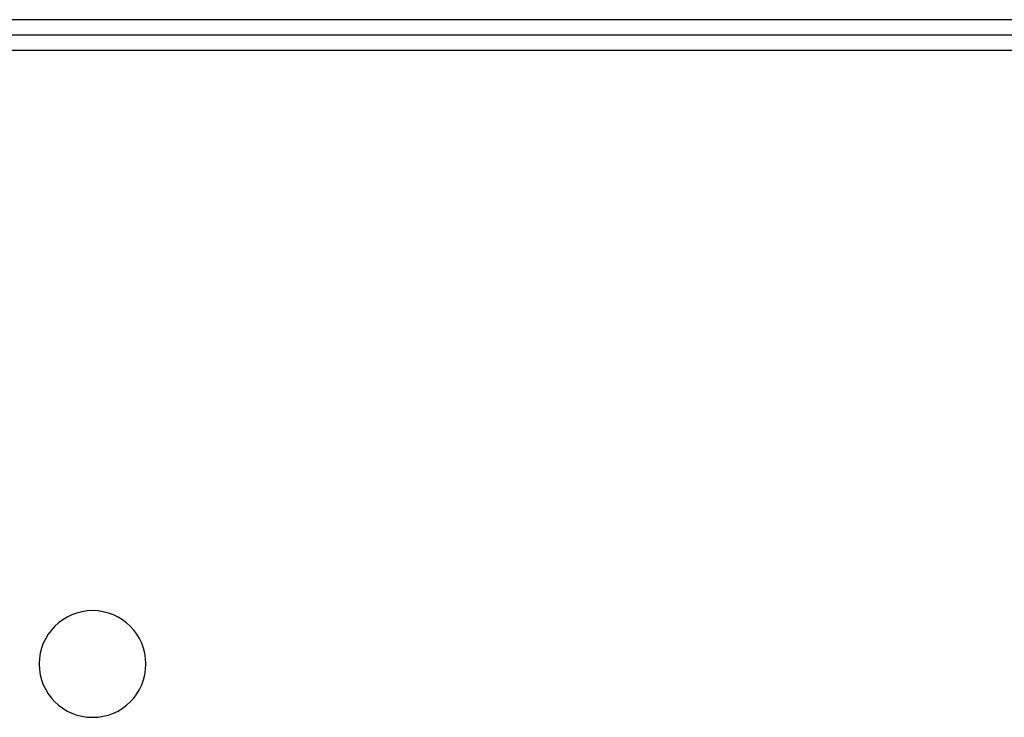
# Model space of a CAD drawing. Extents: x -53 to 53, y -50 to 50.
# Drawn here: x -31 to -29, y 22 to 23 of the extents above; entities that cross this region are included whole.
import ezdxf

# ---------------------------------------------------------------- set-up
doc = ezdxf.new("R2010")
doc.units = 0
doc.layers.get('0').update_dxf_attribs({"linetype": 'CONTINUOUS'})

msp = doc.modelspace()

# ---------------------------------------------------------------- linework, layer by layer
at = {"color": 0}
for points in [[(-26.9593, 23.4665), (-31.5089, 23.4665)], [(-26.9593, 23.4665), (-31.5089, 23.4665)], [(-26.9593, 23.4665), (-31.5089, 23.4665)], [(-26.9593, 23.4665), (-31.5089, 23.4665)], [(-26.9593, 23.4665), (-31.5089, 23.4665)], [(-26.9593, 23.4665), (-31.5089, 23.4665)], [(-26.9593, 23.4665), (-31.5089, 23.4665)], [(-26.9593, 23.4665), (-31.5089, 23.4665)], [(-26.9593, 23.4665), (-31.5089, 23.4665)], [(-26.9593, 23.4665), (-31.5089, 23.4665)], [(-26.9593, 23.4665), (-31.5089, 23.4665)], [(-26.9593, 23.4665), (-31.5089, 23.4665)], [(-26.9593, 23.4665), (-31.5089, 23.4665)], [(-26.9593, 23.4665), (-31.5089, 23.4665)], [(-26.9593, 23.4665), (-31.5089, 23.4665)], [(-26.9593, 23.4665), (-31.5089, 23.4665)], [(-26.9593, 23.4665), (-31.5089, 23.4665)], [(-26.9593, 23.4665), (-31.5089, 23.4665)], [(-26.9593, 23.4665), (-31.5089, 23.4665)], [(-26.9593, 23.4665), (-31.5089, 23.4665)], [(-26.9593, 23.4665), (-31.5089, 23.4665)], [(-26.9593, 23.4448), (-31.5089, 23.4448)], [(-26.9593, 23.4448), (-31.5089, 23.4448)], [(-26.9593, 23.4448), (-31.5089, 23.4448)], [(-26.9593, 23.4448), (-31.5089, 23.4448)], [(-26.9593, 23.4448), (-31.5089, 23.4448)], [(-26.9593, 23.4448), (-31.5089, 23.4448)], [(-26.9593, 23.4448), (-31.5089, 23.4448)], [(-26.9593, 23.4448), (-31.5089, 23.4448)], [(-26.9593, 23.4448), (-31.5089, 23.4448)], [(-26.9593, 23.4448), (-31.5089, 23.4448)], [(-26.9593, 23.4448), (-31.5089, 23.4448)], [(-26.9593, 23.4448), (-31.5089, 23.4448)], [(-26.9593, 23.4448), (-31.5089, 23.4448)], [(-26.9593, 23.4448), (-31.5089, 23.4448)], [(-26.9593, 23.4448), (-31.5089, 23.4448)], [(-26.9593, 23.4448), (-31.5089, 23.4448)], [(-26.9593, 23.4448), (-31.5089, 23.4448)], [(-26.9593, 23.4448), (-31.5089, 23.4448)], [(-26.9593, 23.4448), (-31.5089, 23.4448)], [(-26.9593, 23.4448), (-31.5089, 23.4448)], [(-26.9593, 23.4448), (-31.5089, 23.4448)], [(-27.0233, 23.4232), (-31.4449, 23.4232)], [(-27.0233, 23.4232), (-31.4449, 23.4232)], [(-27.0233, 23.4232), (-31.4449, 23.4232)], [(-27.0233, 23.4232), (-31.4449, 23.4232)], [(-27.0233, 23.4232), (-31.4449, 23.4232)], [(-27.0233, 23.4232), (-31.4449, 23.4232)], [(-27.0233, 23.4232), (-31.4449, 23.4232)], [(-27.0233, 23.4232), (-31.4449, 23.4232)], [(-27.0233, 23.4232), (-31.4449, 23.4232)], [(-27.0233, 23.4232), (-31.4449, 23.4232)], [(-27.0233, 23.4232), (-31.4449, 23.4232)], [(-27.0233, 23.4232), (-31.4449, 23.4232)], [(-27.0233, 23.4232), (-31.4449, 23.4232)], [(-27.0233, 23.4232), (-31.4449, 23.4232)], [(-27.0233, 23.4232), (-31.4449, 23.4232)], [(-27.0233, 23.4232), (-31.4449, 23.4232)], [(-27.0233, 23.4232), (-31.4449, 23.4232)], [(-27.0233, 23.4232), (-31.4449, 23.4232)], [(-27.0233, 23.4232), (-31.4449, 23.4232)], [(-27.0233, 23.4232), (-31.4449, 23.4232)], [(-27.0233, 23.4232), (-31.4449, 23.4232)], [(-30.4091, 22.5612), (-30.4091, 22.5612), (-30.4094, 22.5687), (-30.4105, 22.5762), (-30.4123, 22.5833), (-30.4149, 22.5903), (-30.4179, 22.5968), (-30.4218, 22.603), (-30.426, 22.6088), (-30.431, 22.6142), (-30.4362, 22.619), (-30.442, 22.6233), (-30.4481, 22.627), (-30.4548, 22.6303), (-30.4616, 22.6327), (-30.4689, 22.6346), (-30.4763, 22.6357), (-30.4841, 22.6362), (-30.4841, 22.6362), (-30.4916, 22.6357), (-30.4991, 22.6346), (-30.5062, 22.6327), (-30.5132, 22.6303), (-30.5197, 22.627), (-30.5259, 22.6233), (-30.5317, 22.619), (-30.5371, 22.6142), (-30.5419, 22.6088), (-30.5462, 22.603), (-30.5499, 22.5968), (-30.5532, 22.5903), (-30.5556, 22.5833), (-30.5575, 22.5762), (-30.5586, 22.5687), (-30.5591, 22.5612), (-30.5591, 22.5612), (-30.5586, 22.5534), (-30.5575, 22.546), (-30.5556, 22.5387), (-30.5532, 22.5319), (-30.5499, 22.5252), (-30.5462, 22.5191), (-30.5419, 22.5133), (-30.5371, 22.5081), (-30.5317, 22.5031), (-30.5259, 22.4989), (-30.5197, 22.495), (-30.5132, 22.492), (-30.5062, 22.4894), (-30.4991, 22.4876), (-30.4916, 22.4865), (-30.4841, 22.4862), (-30.4841, 22.4862), (-30.4763, 22.4865), (-30.4689, 22.4876), (-30.4616, 22.4894), (-30.4548, 22.492), (-30.4481, 22.495), (-30.442, 22.4989), (-30.4362, 22.5031), (-30.431, 22.5081), (-30.426, 22.5133), (-30.4218, 22.5191), (-30.4179, 22.5252), (-30.4149, 22.5319), (-30.4123, 22.5387), (-30.4105, 22.546), (-30.4094, 22.5534), (-30.4091, 22.5612)]]:
    msp.add_lwpolyline(points, dxfattribs=at)

doc.saveas('drawing.dxf')
